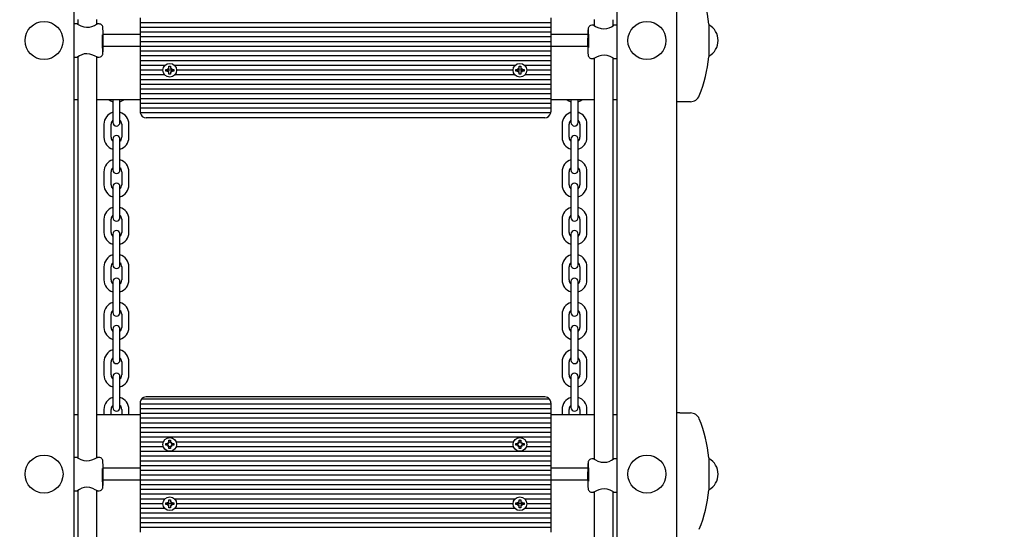
# Model space of a CAD drawing. Units: millimetres. Extents: x 1.8 to 12.2, y 2.5 to 11.2.
# Drawn here: x 7.8 to 8.7, y 6.4 to 6.8 of the extents above; entities that cross this region are included whole.
import ezdxf

# ---------------------------------------------------------------- set-up
doc = ezdxf.new("R2010")
doc.units = ezdxf.units.MM
doc.header["$LTSCALE"] = 70
doc.header["$PDSIZE"] = -1
doc.linetypes.add('SLD-Сплошная', pattern=[0])
doc.styles.get("Standard").update_dxf_attribs({"font": 'isocpeui.ttf'})
doc.dimstyles.new('ISO-25', dxfattribs={"dimtxt": 2.5, "dimasz": 2.5, "dimexe": 1.25, "dimexo": 0.625, "dimtad": 1, "dimtxsty": 'Standard', "dimcen": 2.5, "dimadec": 0, "dimazin": 0, "dimtfac": 1, "dimtmove": 0, "dimatfit": 3, "dimfxl": 1, "dimarcsym": 0})

# ---------------------------------------------------------------- blocks, each defined once
blk = doc.blocks.new('_D_6')
at = {"color": 0, "lineweight": -2, "transparency": 16777216}
for p, q in [((3.1947, 7.992), (3.1947, 2.45698)), ((11.42893, 4.7795), (11.42893, 2.45698)), ((3.4047, 2.52698), (11.21893, 2.52698))]:
    blk.add_line(p, q, dxfattribs=at)
at = {"color": 0, "transparency": 16777216}
for points in [[(3.4047, 2.56198), (3.4047, 2.49198), (3.1947, 2.52698)], [(11.21893, 2.56198), (11.21893, 2.49198), (11.42893, 2.52698)]]:
    blk.add_solid(points, dxfattribs=at)
at = {"layer": 'Defpoints', "color": 0, "transparency": 16777216}
for p in [(3.1947, 7.992), (11.42893, 4.7795), (11.42893, 2.52698)]:
    blk.add_point(p, dxfattribs=at)
at = {"color": 0, "transparency": 16777216, "insert": (7.31181, 2.80898), "char_height": 0.21, "attachment_point": 2}
blk.add_mtext('8,23м', dxfattribs=at)
blk = doc.blocks.new('_D_7')
at = {"color": 0, "lineweight": -2, "transparency": 16777216}
for p, q in [((8.59937, 10.24964), (12.16893, 10.24964)), ((12.09893, 3.27799), (12.09893, 10.03964)), ((8.60273, 3.06799), (12.16893, 3.06799))]:
    blk.add_line(p, q, dxfattribs=at)
at = {"color": 0, "transparency": 16777216}
for points in [[(12.06393, 10.03964), (12.13393, 10.03964), (12.09893, 10.24964)], [(12.06393, 3.27799), (12.13393, 3.27799), (12.09893, 3.06799)]]:
    blk.add_solid(points, dxfattribs=at)
at = {"layer": 'Defpoints', "color": 0, "transparency": 16777216}
for p in [(8.59937, 10.24964), (12.09893, 10.24964), (8.60273, 3.06799)]:
    blk.add_point(p, dxfattribs=at)
at = {"color": 0, "transparency": 16777216, "insert": (11.81693, 6.65881), "char_height": 0.21, "attachment_point": 2, "rotation": 90}
blk.add_mtext('7,18м', dxfattribs=at)
blk = doc.blocks.new('*D20')
at = {"color": 0, "lineweight": -2, "transparency": 16777216}
for p, q in [((5.1947, 8.509), (5.1947, 10.96979)), ((9.92893, 5.3295), (9.92893, 10.96979)), ((9.71893, 10.89979), (5.4047, 10.89979))]:
    blk.add_line(p, q, dxfattribs=at)
at = {"color": 0, "transparency": 16777216}
for points in [[(5.4047, 10.93479), (5.4047, 10.86479), (5.1947, 10.89979)], [(9.71893, 10.93479), (9.71893, 10.86479), (9.92893, 10.89979)]]:
    blk.add_solid(points, dxfattribs=at)
at = {"layer": 'Defpoints', "color": 0, "transparency": 16777216}
for p in [(5.1947, 10.89979), (5.1947, 8.509), (9.92893, 5.3295)]:
    blk.add_point(p, dxfattribs=at)
at = {"color": 0, "transparency": 16777216, "insert": (7.56181, 11.05579), "char_height": 0.21, "attachment_point": 5}
blk.add_mtext('4,73м', dxfattribs=at)

msp = doc.modelspace()

# ---------------------------------------------------------------- linework, layer by layer
at = {"color": 7, "linetype": 'SLD-Сплошная', "lineweight": 25}
for p, q in [((7.87373, 7.31837), (7.87373, 5.46)), ((8.33173, 5.46), (8.33173, 7.31837)), ((8.38173, 7.31837), (8.38173, 5.46)), ((7.92973, 6.82), (7.92973, 6.816)), ((8.27573, 6.82), (8.27573, 6.816)), ((7.87672, 6.815), (7.87373, 6.815)), ((7.87721, 6.81859), (7.87721, 6.81464)), ((7.89321, 6.81476), (7.89321, 6.81859)), ((7.8952, 6.815), (7.89367, 6.815)), ((8.27573, 6.816), (7.92973, 6.816)), ((7.92973, 6.816), (7.92973, 6.812)), ((8.27573, 6.812), (7.92973, 6.812)), ((7.92973, 6.812), (7.92973, 6.808)), ((8.27573, 6.816), (8.27573, 6.812)), ((8.27573, 6.812), (8.27573, 6.808)), ((8.3118, 6.8138), (8.31026, 6.8138)), ((8.31225, 6.81868), (8.31225, 6.81356)), ((8.32825, 6.81343), (8.32825, 6.81851)), ((8.33173, 6.8138), (8.32872, 6.8138)), ((8.40899, 6.81465), (8.40899, 6.801)), ((7.92973, 6.806), (7.89863, 6.806)), ((8.27573, 6.808), (7.92973, 6.808)), ((7.92973, 6.808), (7.92973, 6.804)), ((8.27573, 6.804), (7.92973, 6.804)), ((7.92973, 6.804), (7.92973, 6.8)), ((8.27573, 6.808), (8.27573, 6.804)), ((8.30687, 6.806), (8.27573, 6.806)), ((8.27573, 6.804), (8.27573, 6.8)), ((7.92973, 6.796), (7.89863, 6.796)), ((8.27573, 6.8), (7.92973, 6.8)), ((7.92973, 6.8), (7.92973, 6.796)), ((8.27573, 6.796), (7.92973, 6.796)), ((7.92973, 6.796), (7.92973, 6.792)), ((8.27573, 6.8), (8.27573, 6.796)), ((8.27573, 6.796), (8.27573, 6.792)), ((8.30682, 6.796), (8.27573, 6.796)), ((8.40899, 6.801), (8.40899, 6.78735)), ((7.87373, 6.787), (7.87674, 6.787)), ((7.87721, 6.78737), (7.87721, 6.44964)), ((7.89321, 6.44976), (7.89321, 6.78723)), ((7.89366, 6.787), (7.8952, 6.787)), ((8.27573, 6.792), (7.92973, 6.792)), ((7.92973, 6.792), (7.92973, 6.788)), ((8.27573, 6.788), (7.92973, 6.788)), ((7.92973, 6.788), (7.92973, 6.784)), ((8.27573, 6.792), (8.27573, 6.788)), ((8.27573, 6.788), (8.27573, 6.784)), ((8.27573, 6.784), (7.92973, 6.784)), ((7.92973, 6.784), (7.92973, 6.78)), ((7.9506, 6.78), (7.92973, 6.78)), ((7.92973, 6.78), (7.92973, 6.776)), ((7.95403, 6.77945), (7.95543, 6.77945)), ((7.95403, 6.77773), (7.95403, 6.77945)), ((7.95543, 6.77945), (7.95543, 6.77773)), ((8.2456, 6.78), (7.95886, 6.78)), ((8.24903, 6.77945), (8.25043, 6.77945)), ((8.24903, 6.77773), (8.24903, 6.77945)), ((8.25043, 6.77945), (8.25043, 6.77773)), ((8.27573, 6.78), (8.25386, 6.78)), ((8.27573, 6.784), (8.27573, 6.78)), ((8.27573, 6.78), (8.27573, 6.776)), ((8.31026, 6.7858), (8.3118, 6.7858)), ((8.31225, 6.78603), (8.31225, 6.44856)), ((8.32825, 6.44843), (8.32825, 6.78616)), ((8.32874, 6.7858), (8.33173, 6.7858)), ((7.94898, 6.776), (7.92973, 6.776)), ((7.92973, 6.776), (7.92973, 6.772)), ((7.9506, 6.772), (7.92973, 6.772)), ((7.92973, 6.772), (7.92973, 6.768)), ((7.95128, 6.7767), (7.95301, 6.7767)), ((7.95128, 6.7753), (7.95128, 6.7767)), ((7.95301, 6.7753), (7.95128, 6.7753)), ((7.95703, 6.776), (7.95244, 6.776)), ((7.95301, 6.77773), (7.9539, 6.77721)), ((7.95352, 6.77684), (7.95301, 6.77773)), ((7.95301, 6.77772), (7.95301, 6.77773)), ((7.95301, 6.77428), (7.95352, 6.77516)), ((7.9539, 6.77479), (7.95301, 6.77428)), ((7.95301, 6.77428), (7.95301, 6.77428)), ((7.95403, 6.77255), (7.95403, 6.77428)), ((7.95543, 6.77255), (7.95403, 6.77255)), ((7.95543, 6.77428), (7.95543, 6.77255)), ((7.95557, 6.77721), (7.95646, 6.77773)), ((7.95646, 6.77428), (7.95557, 6.77479)), ((7.95646, 6.77773), (7.95595, 6.77684)), ((7.95595, 6.77516), (7.95646, 6.77428)), ((7.95645, 6.77772), (7.95646, 6.77773)), ((7.95645, 6.77428), (7.95646, 6.77428)), ((7.95646, 6.7767), (7.95818, 6.7767)), ((7.95818, 6.7753), (7.95646, 6.7753)), ((7.95818, 6.7767), (7.95818, 6.7753)), ((8.2456, 6.772), (7.95886, 6.772)), ((8.24398, 6.776), (7.96048, 6.776)), ((8.24628, 6.7767), (8.24801, 6.7767)), ((8.24628, 6.7753), (8.24628, 6.7767)), ((8.24801, 6.7753), (8.24628, 6.7753)), ((8.25203, 6.776), (8.24744, 6.776)), ((8.24801, 6.77773), (8.2489, 6.77721)), ((8.24852, 6.77684), (8.24801, 6.77773)), ((8.24801, 6.77772), (8.24801, 6.77773)), ((8.24801, 6.77428), (8.24852, 6.77516)), ((8.2489, 6.77479), (8.24801, 6.77428)), ((8.24801, 6.77428), (8.24801, 6.77428)), ((8.24903, 6.77255), (8.24903, 6.77428)), ((8.25043, 6.77255), (8.24903, 6.77255)), ((8.25043, 6.77428), (8.25043, 6.77255)), ((8.25057, 6.77721), (8.25146, 6.77773)), ((8.25146, 6.77428), (8.25057, 6.77479)), ((8.25146, 6.77773), (8.25095, 6.77684)), ((8.25095, 6.77516), (8.25146, 6.77428)), ((8.25145, 6.77772), (8.25146, 6.77773)), ((8.25145, 6.77428), (8.25146, 6.77428)), ((8.25146, 6.7767), (8.25318, 6.7767)), ((8.25318, 6.7753), (8.25146, 6.7753)), ((8.25318, 6.7767), (8.25318, 6.7753)), ((8.27573, 6.772), (8.25386, 6.772)), ((8.27573, 6.776), (8.25548, 6.776)), ((8.27573, 6.776), (8.27573, 6.772)), ((8.27573, 6.772), (8.27573, 6.768)), ((8.27573, 6.768), (7.92973, 6.768)), ((7.92973, 6.768), (7.92973, 6.764)), ((8.27573, 6.764), (7.92973, 6.764)), ((7.92973, 6.764), (7.92973, 6.76)), ((8.27573, 6.768), (8.27573, 6.764)), ((8.27573, 6.764), (8.27573, 6.76)), ((8.27573, 6.76), (7.92973, 6.76)), ((7.92973, 6.76), (7.92973, 6.756)), ((8.27573, 6.756), (7.92973, 6.756)), ((7.92973, 6.756), (7.92973, 6.752)), ((8.27573, 6.76), (8.27573, 6.756)), ((8.27573, 6.756), (8.27573, 6.752)), ((7.87721, 6.751), (7.87373, 6.751)), ((7.92973, 6.751), (7.89321, 6.751)), ((7.90673, 6.751), (7.90673, 6.7505)), ((7.90673, 6.7505), (7.90673, 6.7395)), ((7.91273, 6.7505), (7.91273, 6.751)), ((7.91273, 6.7395), (7.91273, 6.7505)), ((8.27573, 6.752), (7.92973, 6.752)), ((7.92973, 6.752), (7.92973, 6.748)), ((8.27573, 6.748), (7.92973, 6.748)), ((7.92973, 6.748), (7.92973, 6.744)), ((8.27573, 6.752), (8.27573, 6.748)), ((8.31225, 6.751), (8.27573, 6.751)), ((8.27573, 6.748), (8.27573, 6.744)), ((8.29273, 6.751), (8.29273, 6.7505)), ((8.29273, 6.7505), (8.29273, 6.7395)), ((8.29873, 6.7505), (8.29873, 6.751)), ((8.29873, 6.7395), (8.29873, 6.7505)), ((8.33173, 6.751), (8.32825, 6.751)), ((8.38444, 6.7495), (8.38173, 6.7495)), ((8.39343, 6.7495), (8.38444, 6.7495)), ((7.90673, 6.7395), (7.90673, 6.732)), ((7.91273, 6.732), (7.91273, 6.7395)), ((8.27573, 6.744), (7.92973, 6.744)), ((7.92973, 6.744), (7.92973, 6.741)), ((8.27563, 6.74), (7.92983, 6.74)), ((8.27573, 6.744), (8.27573, 6.741)), ((8.29273, 6.7395), (8.29273, 6.732)), ((8.29873, 6.732), (8.29873, 6.7395)), ((7.89923, 6.7305), (7.89923, 6.7195)), ((7.90523, 6.7195), (7.90523, 6.7305)), ((7.91423, 6.7305), (7.91423, 6.7195)), ((7.92023, 6.7195), (7.92023, 6.7305)), ((8.27073, 6.736), (7.93473, 6.736)), ((8.28523, 6.7305), (8.28523, 6.7195)), ((8.29123, 6.7195), (8.29123, 6.7305)), ((8.30023, 6.7305), (8.30023, 6.7195)), ((8.30623, 6.7195), (8.30623, 6.7305)), ((7.90673, 6.718), (7.90673, 6.7105)), ((7.91273, 6.7105), (7.91273, 6.718)), ((8.29273, 6.718), (8.29273, 6.7105)), ((8.29873, 6.7105), (8.29873, 6.718)), ((7.90673, 6.7105), (7.90673, 6.6995)), ((7.91273, 6.6995), (7.91273, 6.7105)), ((8.29273, 6.7105), (8.29273, 6.6995)), ((8.29873, 6.6995), (8.29873, 6.7105)), ((7.90673, 6.6995), (7.90673, 6.692)), ((7.91273, 6.692), (7.91273, 6.6995)), ((8.29273, 6.6995), (8.29273, 6.692)), ((8.29873, 6.692), (8.29873, 6.6995)), ((7.89923, 6.6905), (7.89923, 6.6795)), ((7.90523, 6.6795), (7.90523, 6.6905)), ((7.91423, 6.6905), (7.91423, 6.6795)), ((7.92023, 6.6795), (7.92023, 6.6905)), ((8.28523, 6.6905), (8.28523, 6.6795)), ((8.29123, 6.6795), (8.29123, 6.6905)), ((8.30023, 6.6905), (8.30023, 6.6795)), ((8.30623, 6.6795), (8.30623, 6.6905)), ((7.90673, 6.678), (7.90673, 6.6705)), ((7.90673, 6.6705), (7.90673, 6.6595)), ((7.91273, 6.6705), (7.91273, 6.678)), ((7.91273, 6.6595), (7.91273, 6.6705)), ((8.29273, 6.678), (8.29273, 6.6705)), ((8.29273, 6.6705), (8.29273, 6.6595)), ((8.29873, 6.6705), (8.29873, 6.678)), ((8.29873, 6.6595), (8.29873, 6.6705)), ((7.90673, 6.6595), (7.90673, 6.652)), ((7.91273, 6.652), (7.91273, 6.6595)), ((8.29273, 6.6595), (8.29273, 6.652)), ((8.29873, 6.652), (8.29873, 6.6595)), ((7.89923, 6.6505), (7.89923, 6.6395)), ((7.90523, 6.6395), (7.90523, 6.6505)), ((7.91423, 6.6505), (7.91423, 6.6395)), ((7.92023, 6.6395), (7.92023, 6.6505)), ((8.28523, 6.6505), (8.28523, 6.6395)), ((8.29123, 6.6395), (8.29123, 6.6505)), ((8.30023, 6.6505), (8.30023, 6.6395)), ((8.30623, 6.6395), (8.30623, 6.6505)), ((7.90673, 6.638), (7.90673, 6.6305)), ((7.91273, 6.6305), (7.91273, 6.638)), ((8.29273, 6.638), (8.29273, 6.6305)), ((8.29873, 6.6305), (8.29873, 6.638)), ((7.90673, 6.6305), (7.90673, 6.6195)), ((7.91273, 6.6195), (7.91273, 6.6305)), ((8.29273, 6.6305), (8.29273, 6.6195)), ((8.29873, 6.6195), (8.29873, 6.6305)), ((7.90673, 6.6195), (7.90673, 6.612)), ((7.91273, 6.612), (7.91273, 6.6195)), ((8.29273, 6.6195), (8.29273, 6.612)), ((8.29873, 6.612), (8.29873, 6.6195)), ((7.89923, 6.6105), (7.89923, 6.5995)), ((7.90523, 6.5995), (7.90523, 6.6105)), ((7.91423, 6.6105), (7.91423, 6.5995)), ((7.92023, 6.5995), (7.92023, 6.6105)), ((8.28523, 6.6105), (8.28523, 6.5995)), ((8.29123, 6.5995), (8.29123, 6.6105)), ((8.30023, 6.6105), (8.30023, 6.5995)), ((8.30623, 6.5995), (8.30623, 6.6105)), ((7.90673, 6.598), (7.90673, 6.5905)), ((7.91273, 6.5905), (7.91273, 6.598)), ((8.29273, 6.598), (8.29273, 6.5905)), ((8.29873, 6.5905), (8.29873, 6.598)), ((7.90673, 6.5905), (7.90673, 6.5795)), ((7.91273, 6.5795), (7.91273, 6.5905)), ((8.29273, 6.5905), (8.29273, 6.5795)), ((8.29873, 6.5795), (8.29873, 6.5905)), ((7.90673, 6.5795), (7.90673, 6.572)), ((7.91273, 6.572), (7.91273, 6.5795)), ((8.29273, 6.5795), (8.29273, 6.572)), ((8.29873, 6.572), (8.29873, 6.5795)), ((7.89923, 6.5705), (7.89923, 6.5595)), ((7.90523, 6.5595), (7.90523, 6.5705)), ((7.91423, 6.5705), (7.91423, 6.5595)), ((7.92023, 6.5595), (7.92023, 6.5705)), ((8.28523, 6.5705), (8.28523, 6.5595)), ((8.29123, 6.5595), (8.29123, 6.5705)), ((8.30023, 6.5705), (8.30023, 6.5595)), ((8.30623, 6.5595), (8.30623, 6.5705)), ((7.90673, 6.558), (7.90673, 6.5505)), ((7.91273, 6.5505), (7.91273, 6.558)), ((8.29273, 6.558), (8.29273, 6.5505)), ((8.29873, 6.5505), (8.29873, 6.558)), ((7.90673, 6.5505), (7.90673, 6.5395)), ((7.91273, 6.5395), (7.91273, 6.5505)), ((8.29273, 6.5505), (8.29273, 6.5395)), ((8.29873, 6.5395), (8.29873, 6.5505)), ((7.90673, 6.5395), (7.90673, 6.532)), ((7.91273, 6.532), (7.91273, 6.5395)), ((8.29273, 6.5395), (8.29273, 6.532)), ((8.29873, 6.532), (8.29873, 6.5395)), ((7.89923, 6.5305), (7.89923, 6.5195)), ((7.90523, 6.5195), (7.90523, 6.5305)), ((7.91423, 6.5305), (7.91423, 6.5195)), ((7.92023, 6.5195), (7.92023, 6.5305)), ((8.28523, 6.5305), (8.28523, 6.5195)), ((8.29123, 6.5195), (8.29123, 6.5305)), ((8.30023, 6.5305), (8.30023, 6.5195)), ((8.30623, 6.5195), (8.30623, 6.5305)), ((7.90673, 6.518), (7.90673, 6.5105)), ((7.91273, 6.5105), (7.91273, 6.518)), ((8.29273, 6.518), (8.29273, 6.5105)), ((8.29873, 6.5105), (8.29873, 6.518)), ((7.90673, 6.5105), (7.90673, 6.4995)), ((7.91273, 6.4995), (7.91273, 6.5105)), ((8.29273, 6.5105), (8.29273, 6.4995)), ((8.29873, 6.4995), (8.29873, 6.5105)), ((7.90673, 6.4995), (7.90673, 6.492)), ((7.91273, 6.492), (7.91273, 6.4995)), ((7.92973, 6.496), (7.92973, 6.495)), ((8.27473, 6.499), (7.93073, 6.499)), ((8.27073, 6.501), (7.93473, 6.501)), ((8.27573, 6.496), (8.27573, 6.495)), ((8.29273, 6.4995), (8.29273, 6.492)), ((8.29873, 6.492), (8.29873, 6.4995)), ((7.89923, 6.4905), (7.89923, 6.486)), ((7.90523, 6.486), (7.90523, 6.4905)), ((7.91423, 6.4905), (7.91423, 6.486)), ((7.92023, 6.486), (7.92023, 6.4905)), ((8.27573, 6.495), (7.92973, 6.495)), ((7.92973, 6.495), (7.92973, 6.491)), ((8.27573, 6.491), (7.92973, 6.491)), ((7.92973, 6.491), (7.92973, 6.487)), ((8.27573, 6.495), (8.27573, 6.491)), ((8.27573, 6.491), (8.27573, 6.487)), ((8.28523, 6.4905), (8.28523, 6.486)), ((8.29123, 6.486), (8.29123, 6.4905)), ((8.30023, 6.4905), (8.30023, 6.486)), ((8.30623, 6.486), (8.30623, 6.4905)), ((7.87721, 6.486), (7.87373, 6.486)), ((7.92973, 6.486), (7.89321, 6.486)), ((8.27573, 6.487), (7.92973, 6.487)), ((7.92973, 6.487), (7.92973, 6.483)), ((8.27573, 6.483), (7.92973, 6.483)), ((7.92973, 6.483), (7.92973, 6.479)), ((8.27573, 6.487), (8.27573, 6.483)), ((8.31225, 6.486), (8.27573, 6.486)), ((8.27573, 6.483), (8.27573, 6.479)), ((8.33173, 6.486), (8.32825, 6.486)), ((8.38444, 6.4875), (8.38173, 6.4875)), ((8.38444, 6.4875), (8.39343, 6.4875)), ((8.27573, 6.479), (7.92973, 6.479)), ((7.92973, 6.479), (7.92973, 6.475)), ((8.27573, 6.475), (7.92973, 6.475)), ((7.92973, 6.475), (7.92973, 6.471)), ((8.27573, 6.479), (8.27573, 6.475)), ((8.27573, 6.475), (8.27573, 6.471)), ((8.27573, 6.471), (7.92973, 6.471)), ((7.92973, 6.471), (7.92973, 6.467)), ((8.27573, 6.467), (7.92973, 6.467)), ((7.92973, 6.467), (7.92973, 6.463)), ((7.94934, 6.463), (7.92973, 6.463)), ((7.92973, 6.463), (7.92973, 6.459)), ((7.95403, 6.46445), (7.95543, 6.46445)), ((7.95403, 6.46273), (7.95403, 6.46445)), ((7.95543, 6.463), (7.95403, 6.463)), ((7.95543, 6.46445), (7.95543, 6.46273)), ((8.24434, 6.463), (7.96012, 6.463)), ((8.24903, 6.46445), (8.25043, 6.46445)), ((8.24903, 6.46273), (8.24903, 6.46445)), ((8.25043, 6.463), (8.24903, 6.463)), ((8.25043, 6.46445), (8.25043, 6.46273)), ((8.27573, 6.463), (8.25512, 6.463)), ((8.27573, 6.471), (8.27573, 6.467)), ((8.27573, 6.467), (8.27573, 6.463)), ((8.27573, 6.463), (8.27573, 6.459)), ((7.94934, 6.459), (7.92973, 6.459)), ((7.92973, 6.459), (7.92973, 6.455)), ((8.27573, 6.455), (7.92973, 6.455)), ((7.92973, 6.455), (7.92973, 6.451)), ((7.95128, 6.4617), (7.95301, 6.4617)), ((7.95128, 6.4603), (7.95128, 6.4617)), ((7.95301, 6.4603), (7.95128, 6.4603)), ((7.95301, 6.46273), (7.9539, 6.46221)), ((7.95352, 6.46184), (7.95301, 6.46273)), ((7.95318, 6.46255), (7.95301, 6.46273)), ((7.95301, 6.45928), (7.95352, 6.46016)), ((7.9539, 6.45979), (7.95301, 6.45928)), ((7.95318, 6.45945), (7.95301, 6.45928)), ((7.95403, 6.45755), (7.95403, 6.45928)), ((7.95543, 6.459), (7.95403, 6.459)), ((7.95543, 6.45755), (7.95403, 6.45755)), ((7.95543, 6.45928), (7.95543, 6.45755)), ((7.95557, 6.46221), (7.95646, 6.46273)), ((7.95646, 6.45928), (7.95557, 6.45979)), ((7.95646, 6.46273), (7.95595, 6.46184)), ((7.95595, 6.46016), (7.95646, 6.45928)), ((7.95628, 6.46255), (7.95646, 6.46273)), ((7.95628, 6.45945), (7.95646, 6.45928)), ((7.95646, 6.4617), (7.95818, 6.4617)), ((7.95818, 6.4603), (7.95646, 6.4603)), ((7.95818, 6.4617), (7.95818, 6.4603)), ((8.24434, 6.459), (7.96012, 6.459)), ((8.24628, 6.4617), (8.24801, 6.4617)), ((8.24628, 6.4603), (8.24628, 6.4617)), ((8.24801, 6.4603), (8.24628, 6.4603)), ((8.24801, 6.46273), (8.2489, 6.46221)), ((8.24852, 6.46184), (8.24801, 6.46273)), ((8.24818, 6.46255), (8.24801, 6.46273)), ((8.24801, 6.45928), (8.24852, 6.46016)), ((8.2489, 6.45979), (8.24801, 6.45928)), ((8.24818, 6.45945), (8.24801, 6.45928)), ((8.24903, 6.45755), (8.24903, 6.45928)), ((8.25043, 6.459), (8.24903, 6.459)), ((8.25043, 6.45755), (8.24903, 6.45755)), ((8.25043, 6.45928), (8.25043, 6.45755)), ((8.25057, 6.46221), (8.25146, 6.46273)), ((8.25146, 6.45928), (8.25057, 6.45979)), ((8.25146, 6.46273), (8.25095, 6.46184)), ((8.25095, 6.46016), (8.25146, 6.45928)), ((8.25128, 6.46255), (8.25146, 6.46273)), ((8.25128, 6.45945), (8.25146, 6.45928)), ((8.25146, 6.4617), (8.25318, 6.4617)), ((8.25318, 6.4603), (8.25146, 6.4603)), ((8.25318, 6.4617), (8.25318, 6.4603)), ((8.27573, 6.459), (8.25512, 6.459)), ((8.27573, 6.459), (8.27573, 6.455)), ((8.27573, 6.455), (8.27573, 6.451)), ((7.87672, 6.45), (7.87373, 6.45)), ((7.8952, 6.45), (7.89367, 6.45)), ((8.27573, 6.451), (7.92973, 6.451)), ((7.92973, 6.451), (7.92973, 6.447)), ((8.27573, 6.447), (7.92973, 6.447)), ((7.92973, 6.447), (7.92973, 6.443)), ((8.27573, 6.451), (8.27573, 6.447)), ((8.27573, 6.447), (8.27573, 6.443)), ((8.3118, 6.4488), (8.31026, 6.4488)), ((8.33173, 6.4488), (8.32872, 6.4488)), ((8.40899, 6.44965), (8.40899, 6.436)), ((7.92973, 6.441), (7.89863, 6.441)), ((8.27573, 6.443), (7.92973, 6.443)), ((7.92973, 6.443), (7.92973, 6.439)), ((8.27573, 6.439), (7.92973, 6.439)), ((7.92973, 6.439), (7.92973, 6.435)), ((8.27573, 6.443), (8.27573, 6.439)), ((8.30687, 6.441), (8.27573, 6.441)), ((8.27573, 6.439), (8.27573, 6.435)), ((7.92973, 6.431), (7.89863, 6.431)), ((8.27573, 6.435), (7.92973, 6.435)), ((7.92973, 6.435), (7.92973, 6.431)), ((8.27573, 6.431), (7.92973, 6.431)), ((7.92973, 6.431), (7.92973, 6.427)), ((8.27573, 6.435), (8.27573, 6.431)), ((8.27573, 6.431), (8.27573, 6.427)), ((8.30682, 6.431), (8.27573, 6.431)), ((8.40899, 6.436), (8.40899, 6.42235)), ((7.87373, 6.422), (7.87674, 6.422)), ((7.87721, 6.42237), (7.87721, 6.08464)), ((7.89321, 6.08476), (7.89321, 6.42223)), ((7.89366, 6.422), (7.8952, 6.422)), ((8.27573, 6.427), (7.92973, 6.427)), ((7.92973, 6.427), (7.92973, 6.423)), ((8.27573, 6.423), (7.92973, 6.423)), ((7.92973, 6.423), (7.92973, 6.419)), ((8.27573, 6.427), (8.27573, 6.423)), ((8.27573, 6.423), (8.27573, 6.419)), ((8.27573, 6.419), (7.92973, 6.419)), ((7.92973, 6.419), (7.92973, 6.415)), ((7.9506, 6.415), (7.92973, 6.415)), ((7.92973, 6.415), (7.92973, 6.411)), ((7.95403, 6.41445), (7.95543, 6.41445)), ((7.95403, 6.41273), (7.95403, 6.41445)), ((7.95543, 6.41445), (7.95543, 6.41273)), ((8.2456, 6.415), (7.95886, 6.415)), ((8.24903, 6.41445), (8.25043, 6.41445)), ((8.24903, 6.41273), (8.24903, 6.41445)), ((8.25043, 6.41445), (8.25043, 6.41273)), ((8.27573, 6.415), (8.25386, 6.415)), ((8.27573, 6.419), (8.27573, 6.415)), ((8.27573, 6.415), (8.27573, 6.411)), ((8.31026, 6.4208), (8.3118, 6.4208)), ((8.31225, 6.42103), (8.31225, 6.08356)), ((8.32825, 6.08343), (8.32825, 6.42116)), ((8.32874, 6.4208), (8.33173, 6.4208)), ((7.94898, 6.411), (7.92973, 6.411)), ((7.92973, 6.411), (7.92973, 6.407)), ((7.9506, 6.407), (7.92973, 6.407)), ((7.92973, 6.407), (7.92973, 6.403)), ((7.95128, 6.4117), (7.95301, 6.4117)), ((7.95128, 6.4103), (7.95128, 6.4117)), ((7.95301, 6.4103), (7.95128, 6.4103)), ((7.95703, 6.411), (7.95244, 6.411)), ((7.95301, 6.41273), (7.9539, 6.41221)), ((7.95352, 6.41184), (7.95301, 6.41273)), ((7.95301, 6.41272), (7.95301, 6.41273)), ((7.95301, 6.40928), (7.95352, 6.41016)), ((7.9539, 6.40979), (7.95301, 6.40928)), ((7.95301, 6.40928), (7.95301, 6.40928)), ((7.95403, 6.40755), (7.95403, 6.40928)), ((7.95543, 6.40755), (7.95403, 6.40755)), ((7.95543, 6.40928), (7.95543, 6.40755)), ((7.95557, 6.41221), (7.95646, 6.41273)), ((7.95646, 6.40928), (7.95557, 6.40979)), ((7.95646, 6.41273), (7.95595, 6.41184)), ((7.95595, 6.41016), (7.95646, 6.40928)), ((7.95645, 6.41272), (7.95646, 6.41273)), ((7.95645, 6.40928), (7.95646, 6.40928)), ((7.95646, 6.4117), (7.95818, 6.4117)), ((7.95818, 6.4103), (7.95646, 6.4103)), ((7.95818, 6.4117), (7.95818, 6.4103)), ((8.2456, 6.407), (7.95886, 6.407)), ((8.24398, 6.411), (7.96048, 6.411)), ((8.24628, 6.4117), (8.24801, 6.4117)), ((8.24628, 6.4103), (8.24628, 6.4117)), ((8.24801, 6.4103), (8.24628, 6.4103)), ((8.25203, 6.411), (8.24744, 6.411)), ((8.24801, 6.41273), (8.2489, 6.41221)), ((8.24852, 6.41184), (8.24801, 6.41273)), ((8.24801, 6.41272), (8.24801, 6.41273)), ((8.24801, 6.40928), (8.24852, 6.41016)), ((8.2489, 6.40979), (8.24801, 6.40928)), ((8.24801, 6.40928), (8.24801, 6.40928)), ((8.24903, 6.40755), (8.24903, 6.40928)), ((8.25043, 6.40755), (8.24903, 6.40755)), ((8.25043, 6.40928), (8.25043, 6.40755)), ((8.25057, 6.41221), (8.25146, 6.41273)), ((8.25146, 6.40928), (8.25057, 6.40979)), ((8.25146, 6.41273), (8.25095, 6.41184)), ((8.25095, 6.41016), (8.25146, 6.40928)), ((8.25145, 6.41272), (8.25146, 6.41273)), ((8.25145, 6.40928), (8.25146, 6.40928)), ((8.25146, 6.4117), (8.25318, 6.4117)), ((8.25318, 6.4103), (8.25146, 6.4103)), ((8.25318, 6.4117), (8.25318, 6.4103)), ((8.27573, 6.407), (8.25386, 6.407)), ((8.27573, 6.411), (8.25548, 6.411)), ((8.27573, 6.411), (8.27573, 6.407)), ((8.27573, 6.407), (8.27573, 6.403)), ((8.27573, 6.403), (7.92973, 6.403)), ((7.92973, 6.403), (7.92973, 6.399)), ((8.27573, 6.399), (7.92973, 6.399)), ((7.92973, 6.399), (7.92973, 6.395)), ((8.27573, 6.403), (8.27573, 6.399)), ((8.27573, 6.399), (8.27573, 6.395)), ((8.27573, 6.395), (7.92973, 6.395)), ((7.92973, 6.395), (7.92973, 6.391)), ((8.27573, 6.391), (7.92973, 6.391)), ((7.92973, 6.391), (7.92973, 6.387)), ((8.27573, 6.395), (8.27573, 6.391)), ((8.27573, 6.391), (8.27573, 6.387))]:
    msp.add_line(p, q, dxfattribs=at)
at = {"color": 7, "linetype": 'SLD-Сплошная', "lineweight": 25, "flags": 128}
for points in [[(7.87676, 6.81497), (7.877, 6.81477), (7.87801, 6.81415), (7.87974, 6.81327), (7.88236, 6.8124), (7.88466, 6.81213), (7.88701, 6.81233), (7.88913, 6.81291), (7.89124, 6.81377), (7.89296, 6.81464), (7.89369, 6.815), (7.89367, 6.81498)], [(8.31027, 6.81379), (8.31023, 6.81379), (8.30928, 6.81363), (8.30856, 6.81327), (8.30803, 6.81281), (8.30767, 6.81233), (8.30745, 6.8119), (8.30731, 6.81152), (8.30722, 6.81116), (8.30715, 6.8107), (8.30705, 6.80975), (8.30704, 6.80961)], [(8.3118, 6.81377), (8.31178, 6.81379), (8.31233, 6.81353), (8.31352, 6.81291), (8.31546, 6.81203), (8.31823, 6.81117), (8.32055, 6.81092), (8.32286, 6.81115), (8.32491, 6.81174), (8.32686, 6.81261), (8.32832, 6.81346), (8.32875, 6.81379), (8.32872, 6.81378)], [(7.89366, 6.78703), (7.89369, 6.787), (7.89314, 6.78727), (7.89194, 6.78788), (7.89, 6.78877), (7.88724, 6.78962), (7.88491, 6.78988), (7.88261, 6.78965), (7.88056, 6.78906), (7.8786, 6.78818), (7.87715, 6.78733), (7.87672, 6.787), (7.87674, 6.78701)], [(7.89519, 6.78701), (7.89524, 6.787), (7.89619, 6.78717), (7.89691, 6.78753), (7.89744, 6.78798), (7.8978, 6.78846), (7.89802, 6.7889), (7.89815, 6.78927), (7.89824, 6.78963), (7.89832, 6.7901), (7.89842, 6.79105), (7.89843, 6.79118)], [(8.3287, 6.78583), (8.32846, 6.78603), (8.32746, 6.78665), (8.32572, 6.78752), (8.32311, 6.78839), (8.32081, 6.78867), (8.31846, 6.78846), (8.31633, 6.78789), (8.31423, 6.78702), (8.31251, 6.78616), (8.31178, 6.7858), (8.3118, 6.78582)], [(7.90361, 6.75097), (7.90505, 6.7501), (7.90673, 6.74944)], [(7.91273, 6.74944), (7.91441, 6.7501), (7.9159, 6.751)], [(8.28961, 6.75097), (8.29105, 6.7501), (8.29273, 6.74944)], [(8.29873, 6.74944), (8.30041, 6.7501), (8.3019, 6.751)], [(7.87676, 6.44997), (7.877, 6.44977), (7.87801, 6.44915), (7.87974, 6.44827), (7.88236, 6.4474), (7.88466, 6.44713), (7.88701, 6.44733), (7.88913, 6.44791), (7.89124, 6.44877), (7.89296, 6.44964), (7.89369, 6.45), (7.89367, 6.44998)], [(8.31027, 6.44879), (8.31023, 6.44879), (8.30928, 6.44863), (8.30856, 6.44827), (8.30803, 6.44781), (8.30767, 6.44733), (8.30745, 6.4469), (8.30731, 6.44652), (8.30722, 6.44616), (8.30715, 6.4457), (8.30705, 6.44475), (8.30704, 6.44461)], [(8.3118, 6.44877), (8.31178, 6.44879), (8.31233, 6.44853), (8.31352, 6.44791), (8.31546, 6.44703), (8.31823, 6.44617), (8.32055, 6.44592), (8.32286, 6.44615), (8.32491, 6.44674), (8.32686, 6.44761), (8.32832, 6.44846), (8.32875, 6.44879), (8.32872, 6.44878)], [(7.89366, 6.42203), (7.89369, 6.422), (7.89314, 6.42227), (7.89194, 6.42288), (7.89, 6.42377), (7.88724, 6.42462), (7.88491, 6.42488), (7.88261, 6.42465), (7.88056, 6.42406), (7.8786, 6.42318), (7.87715, 6.42233), (7.87672, 6.422), (7.87674, 6.42201)], [(7.89519, 6.42201), (7.89524, 6.422), (7.89619, 6.42217), (7.89691, 6.42253), (7.89744, 6.42298), (7.8978, 6.42346), (7.89802, 6.4239), (7.89815, 6.42427), (7.89824, 6.42463), (7.89832, 6.4251), (7.89842, 6.42605), (7.89843, 6.42618)], [(8.3287, 6.42083), (8.32846, 6.42103), (8.32746, 6.42165), (8.32572, 6.42252), (8.32311, 6.42339), (8.32081, 6.42367), (8.31846, 6.42346), (8.31633, 6.42289), (8.31423, 6.42202), (8.31251, 6.42116), (8.31178, 6.4208), (8.3118, 6.42082)]]:
    msp.add_lwpolyline(points, dxfattribs=at)
at = {"color": 7, "linetype": 'SLD-Сплошная', "lineweight": 25}
for centre, radius in [((7.84873, 6.801), 0.016), ((8.35673, 6.801), 0.016), ((7.95473, 6.776), 0.00575), ((8.24973, 6.776), 0.00575), ((7.95473, 6.461), 0.00575), ((8.24973, 6.461), 0.00575), ((7.84873, 6.436), 0.016), ((8.35673, 6.436), 0.016), ((7.95473, 6.411), 0.00575), ((8.24973, 6.411), 0.00575)]:
    msp.add_circle(centre, radius, dxfattribs=at)
for centre, radius, start, end in [((8.28368, 6.801), 0.12606, 6.21643, 21.62108), ((7.89508, 6.81167), 0.0033, 355.89648, 87.80371), ((8.40176, 6.801), 0.01497, 298.87528, 61.12472), ((8.12735, 6.80112), 0.22962, 178.84988, 180.02936), ((7.73187, 6.80088), 0.16683, 356.74772, 3.50707), ((8.4736, 6.79991), 0.16683, 176.74772, 183.50707), ((8.20859, 6.80182), 0.09917, 358.83177, 4.97724), ((7.99688, 6.79898), 0.09917, 178.83177, 184.97724), ((8.07812, 6.79968), 0.22962, 358.84988, 0.02936), ((8.31039, 6.78913), 0.0033, 175.89648, 267.80371), ((8.28368, 6.801), 0.12606, 338.37892, 353.78357), ((7.95301, 6.77773), 0.00103, 270, 300), ((7.95301, 6.77428), 0.00102, 60, 90), ((7.95301, 6.77773), 0.00103, 300, 301.76675), ((7.95301, 6.77428), 0.00102, 58.23325, 60), ((7.95301, 6.77773), 0.00103, 330, 360), ((7.95301, 6.77428), 0.00102, 360, 30), ((7.95646, 6.77773), 0.00103, 180, 210), ((7.95646, 6.77428), 0.00102, 150, 180), ((7.95646, 6.77773), 0.00103, 238.23325, 240), ((7.95646, 6.77428), 0.00103, 120, 121.76675), ((7.95646, 6.77773), 0.00103, 240, 270), ((7.95646, 6.77428), 0.00103, 90, 120), ((8.24801, 6.77773), 0.00103, 270, 300), ((8.24801, 6.77428), 0.00102, 60, 90), ((8.24801, 6.77773), 0.00103, 300, 301.76675), ((8.24801, 6.77428), 0.00103, 58.23325, 60), ((8.24801, 6.77773), 0.00103, 330, 360), ((8.24801, 6.77428), 0.00103, 360, 30), ((8.25146, 6.77773), 0.00103, 180, 210), ((8.25146, 6.77428), 0.00102, 150, 180), ((8.25146, 6.77773), 0.00103, 238.23325, 240), ((8.25146, 6.77428), 0.00102, 120, 121.76675), ((8.25146, 6.77773), 0.00103, 240, 270), ((8.25146, 6.77428), 0.00103, 90, 120), ((8.39343, 6.7575), 0.008, 270, 338.37892), ((7.90973, 6.7305), 0.0105, 106.60155, 180), ((7.90973, 6.7305), 0.0105, 0, 73.39845), ((7.93473, 6.741), 0.005, 180, 191.53696), ((7.93473, 6.741), 0.005, 191.53696, 270), ((8.27073, 6.741), 0.005, 270, 348.46304), ((8.27073, 6.741), 0.005, 348.46304, 360), ((8.29573, 6.7305), 0.0105, 106.60155, 180), ((8.29573, 6.7305), 0.0105, 0, 73.39845), ((7.90973, 6.7305), 0.0045, 131.81031, 180), ((7.90973, 6.732), 0.003, 180, 0), ((7.90973, 6.7305), 0.0045, 0, 48.18969), ((8.29573, 6.7305), 0.0045, 131.81031, 180), ((8.29573, 6.732), 0.003, 180, 0), ((8.29573, 6.7305), 0.0045, 0, 48.18969), ((7.90973, 6.718), 0.003, 0, 180), ((8.29573, 6.718), 0.003, 0, 180), ((7.90973, 6.7195), 0.0105, 180, 253.39845), ((7.90973, 6.7195), 0.0045, 180, 228.18969), ((7.90973, 6.7195), 0.0045, 311.81031, 0), ((7.90973, 6.7195), 0.0105, 286.60155, 0), ((8.29573, 6.7195), 0.0105, 180, 253.39845), ((8.29573, 6.7195), 0.0045, 180, 228.18969), ((8.29573, 6.7195), 0.0045, 311.81031, 0), ((8.29573, 6.7195), 0.0105, 286.60155, 0), ((7.90973, 6.6905), 0.0105, 106.60155, 180), ((7.90973, 6.6905), 0.0105, 0, 73.39845), ((8.29573, 6.6905), 0.0105, 106.60155, 180), ((8.29573, 6.6905), 0.0105, 0, 73.39845), ((7.90973, 6.6905), 0.0045, 131.81031, 180), ((7.90973, 6.692), 0.003, 180, 0), ((7.90973, 6.6905), 0.0045, 0, 48.18969), ((8.29573, 6.6905), 0.0045, 131.81031, 180), ((8.29573, 6.692), 0.003, 180, 0), ((8.29573, 6.6905), 0.0045, 0, 48.18969), ((7.90973, 6.6795), 0.0105, 180, 253.39845), ((7.90973, 6.6795), 0.0045, 180, 228.18969), ((7.90973, 6.678), 0.003, 0, 180), ((7.90973, 6.6795), 0.0045, 311.81031, 0), ((7.90973, 6.6795), 0.0105, 286.60155, 0), ((8.29573, 6.6795), 0.0105, 180, 253.39845), ((8.29573, 6.6795), 0.0045, 180, 228.18969), ((8.29573, 6.678), 0.003, 0, 180), ((8.29573, 6.6795), 0.0045, 311.81031, 0), ((8.29573, 6.6795), 0.0105, 286.60155, 0), ((7.90973, 6.6505), 0.0105, 106.60155, 180), ((7.90973, 6.6505), 0.0045, 131.81031, 180), ((7.90973, 6.6505), 0.0105, 0, 73.39845), ((7.90973, 6.6505), 0.0045, 0, 48.18969), ((8.29573, 6.6505), 0.0105, 106.60155, 180), ((8.29573, 6.6505), 0.0045, 131.81031, 180), ((8.29573, 6.6505), 0.0105, 0, 73.39845), ((8.29573, 6.6505), 0.0045, 0, 48.18969), ((7.90973, 6.652), 0.003, 180, 0), ((8.29573, 6.652), 0.003, 180, 0), ((7.90973, 6.6395), 0.0105, 180, 253.39845), ((7.90973, 6.6395), 0.0045, 180, 228.18969), ((7.90973, 6.638), 0.003, 0, 180), ((7.90973, 6.6395), 0.0045, 311.81031, 0), ((7.90973, 6.6395), 0.0105, 286.60155, 0), ((8.29573, 6.6395), 0.0105, 180, 253.39845), ((8.29573, 6.6395), 0.0045, 180, 228.18969), ((8.29573, 6.638), 0.003, 0, 180), ((8.29573, 6.6395), 0.0045, 311.81031, 0), ((8.29573, 6.6395), 0.0105, 286.60155, 0), ((7.90973, 6.6105), 0.0105, 106.60155, 180), ((7.90973, 6.6105), 0.0105, 0, 73.39845), ((8.29573, 6.6105), 0.0105, 106.60155, 180), ((8.29573, 6.6105), 0.0105, 0, 73.39845), ((7.90973, 6.6105), 0.0045, 131.81031, 180), ((7.90973, 6.6105), 0.0045, 0, 48.18969), ((8.29573, 6.6105), 0.0045, 131.81031, 180), ((8.29573, 6.6105), 0.0045, 0, 48.18969), ((7.90973, 6.612), 0.003, 180, 0), ((8.29573, 6.612), 0.003, 180, 0), ((7.90973, 6.5995), 0.0105, 180, 253.39845), ((7.90973, 6.5995), 0.0045, 180, 228.18969), ((7.90973, 6.598), 0.003, 0, 180), ((7.90973, 6.5995), 0.0045, 311.81031, 0), ((7.90973, 6.5995), 0.0105, 286.60155, 0), ((8.29573, 6.5995), 0.0105, 180, 253.39845), ((8.29573, 6.5995), 0.0045, 180, 228.18969), ((8.29573, 6.598), 0.003, 0, 180), ((8.29573, 6.5995), 0.0045, 311.81031, 0), ((8.29573, 6.5995), 0.0105, 286.60155, 0), ((7.90973, 6.5705), 0.0105, 106.60155, 180), ((7.90973, 6.5705), 0.0105, 0, 73.39845), ((8.29573, 6.5705), 0.0105, 106.60155, 180), ((8.29573, 6.5705), 0.0105, 0, 73.39845), ((7.90973, 6.5705), 0.0045, 131.81031, 180), ((7.90973, 6.572), 0.003, 180, 0), ((7.90973, 6.5705), 0.0045, 0, 48.18969), ((8.29573, 6.5705), 0.0045, 131.81031, 180), ((8.29573, 6.572), 0.003, 180, 0), ((8.29573, 6.5705), 0.0045, 0, 48.18969), ((7.90973, 6.5595), 0.0105, 180, 253.39845), ((7.90973, 6.5595), 0.0045, 180, 228.18969), ((7.90973, 6.558), 0.003, 0, 180), ((7.90973, 6.5595), 0.0045, 311.81031, 0), ((7.90973, 6.5595), 0.0105, 286.60155, 0), ((8.29573, 6.5595), 0.0105, 180, 253.39845), ((8.29573, 6.5595), 0.0045, 180, 228.18969), ((8.29573, 6.558), 0.003, 0, 180), ((8.29573, 6.5595), 0.0045, 311.81031, 0), ((8.29573, 6.5595), 0.0105, 286.60155, 0), ((7.90973, 6.5305), 0.0105, 106.60155, 180), ((7.90973, 6.5305), 0.0105, 0, 73.39845), ((8.29573, 6.5305), 0.0105, 106.60155, 180), ((8.29573, 6.5305), 0.0105, 0, 73.39845), ((7.90973, 6.5305), 0.0045, 131.81031, 180), ((7.90973, 6.532), 0.003, 180, 0), ((7.90973, 6.5305), 0.0045, 0, 48.18969), ((8.29573, 6.5305), 0.0045, 131.81031, 180), ((8.29573, 6.532), 0.003, 180, 0), ((8.29573, 6.5305), 0.0045, 0, 48.18969), ((7.90973, 6.518), 0.003, 0, 180), ((8.29573, 6.518), 0.003, 0, 180), ((7.90973, 6.5195), 0.0105, 180, 253.39845), ((7.90973, 6.5195), 0.0045, 180, 228.18969), ((7.90973, 6.5195), 0.0045, 311.81031, 0), ((7.90973, 6.5195), 0.0105, 286.60155, 0), ((8.29573, 6.5195), 0.0105, 180, 253.39845), ((8.29573, 6.5195), 0.0045, 180, 228.18969), ((8.29573, 6.5195), 0.0045, 311.81031, 0), ((8.29573, 6.5195), 0.0105, 286.60155, 0), ((7.90973, 6.4905), 0.0105, 106.60155, 180), ((7.90973, 6.4905), 0.0105, 0, 73.39845), ((7.93473, 6.496), 0.005, 143.1301, 180), ((7.93473, 6.496), 0.005, 90, 143.1301), ((8.27073, 6.496), 0.005, 36.8699, 90), ((8.27073, 6.496), 0.005, 360, 36.8699), ((8.29573, 6.4905), 0.0105, 106.60155, 180), ((8.29573, 6.4905), 0.0105, 0, 73.39845), ((7.90973, 6.4905), 0.0045, 131.81031, 180), ((7.90973, 6.492), 0.003, 180, 0), ((7.90973, 6.4905), 0.0045, 0, 48.18969), ((8.29573, 6.4905), 0.0045, 131.81031, 180), ((8.29573, 6.492), 0.003, 180, 0), ((8.29573, 6.4905), 0.0045, 0, 48.18969), ((8.39343, 6.4795), 0.008, 21.62108, 90), ((8.28368, 6.436), 0.12606, 6.21643, 21.62108), ((7.95301, 6.46273), 0.00103, 270, 300), ((7.95301, 6.45928), 0.00102, 60, 90), ((7.95301, 6.46273), 0.00102, 300, 300.91736), ((7.95301, 6.45928), 0.00103, 59.08264, 60), ((7.95301, 6.46273), 0.00102, 328.10368, 330), ((7.95301, 6.45928), 0.00102, 30, 31.89632), ((7.95301, 6.46273), 0.00103, 330, 360), ((7.95301, 6.45928), 0.00102, 360, 30), ((7.95646, 6.46273), 0.00103, 180, 210), ((7.95646, 6.45928), 0.00102, 150, 180), ((7.95646, 6.46273), 0.00102, 210, 211.89632), ((7.95646, 6.45928), 0.00103, 148.10368, 150), ((7.95646, 6.46273), 0.00103, 239.08264, 240), ((7.95646, 6.45928), 0.00102, 120, 120.91736), ((7.95646, 6.46273), 0.00103, 240, 270), ((7.95646, 6.45928), 0.00103, 90, 120), ((8.24801, 6.46273), 0.00103, 270, 300), ((8.24801, 6.45928), 0.00102, 60, 90), ((8.24801, 6.46273), 0.00103, 300, 300.91736), ((8.24801, 6.45928), 0.00103, 59.08264, 60), ((8.24801, 6.46273), 0.00103, 328.10368, 330), ((8.24801, 6.45928), 0.00103, 30, 31.89632), ((8.24801, 6.46273), 0.00103, 330, 360), ((8.24801, 6.45928), 0.00103, 360, 30), ((8.25146, 6.46273), 0.00103, 180, 210), ((8.25146, 6.45928), 0.00103, 150, 180), ((8.25146, 6.46273), 0.00103, 210, 211.89632), ((8.25146, 6.45928), 0.00103, 148.10368, 150), ((8.25146, 6.46273), 0.00102, 239.08264, 240), ((8.25146, 6.45928), 0.00103, 120, 120.91736), ((8.25146, 6.46273), 0.00103, 240, 270), ((8.25146, 6.45928), 0.00103, 90, 120), ((7.89508, 6.44667), 0.0033, 355.89648, 87.80371), ((8.40176, 6.436), 0.01497, 298.87528, 61.12472), ((8.12735, 6.43612), 0.22962, 178.84988, 180.02936), ((7.73187, 6.43588), 0.16683, 356.74772, 3.50707), ((8.4736, 6.43491), 0.16683, 176.74772, 183.50707), ((8.20859, 6.43682), 0.09917, 358.83177, 4.97724), ((7.99688, 6.43398), 0.09917, 178.83177, 184.97724), ((8.07812, 6.43468), 0.22962, 358.84988, 0.02936), ((8.31039, 6.42413), 0.0033, 175.89648, 267.80371), ((8.28368, 6.436), 0.12606, 338.37892, 353.78357), ((7.95301, 6.41273), 0.00103, 270, 300), ((7.95301, 6.40928), 0.00102, 60, 90), ((7.95301, 6.41273), 0.00102, 300, 301.76675), ((7.95301, 6.40928), 0.00102, 58.23325, 60), ((7.95301, 6.41273), 0.00103, 330, 360), ((7.95301, 6.40928), 0.00102, 360, 30), ((7.95646, 6.41273), 0.00103, 180, 210), ((7.95646, 6.40928), 0.00102, 150, 180), ((7.95646, 6.41273), 0.00102, 238.23325, 240), ((7.95646, 6.40928), 0.00102, 120, 121.76675), ((7.95646, 6.41273), 0.00103, 240, 270), ((7.95646, 6.40928), 0.00103, 90, 120), ((8.24801, 6.41273), 0.00103, 270, 300), ((8.24801, 6.40928), 0.00102, 60, 90), ((8.24801, 6.41273), 0.00103, 300, 301.76675), ((8.24801, 6.40928), 0.00103, 58.23325, 60), ((8.24801, 6.41273), 0.00103, 330, 360), ((8.24801, 6.40928), 0.00103, 360, 30), ((8.25146, 6.41273), 0.00103, 180, 210), ((8.25146, 6.40928), 0.00103, 150, 180), ((8.25146, 6.41273), 0.00103, 238.23325, 240), ((8.25146, 6.40928), 0.00103, 120, 121.76675), ((8.25146, 6.41273), 0.00103, 240, 270), ((8.25146, 6.40928), 0.00103, 90, 120)]:
    msp.add_arc(centre, radius, start, end, dxfattribs=at)

# ---------------------------------------------------------------- dimensions: what is measured, and where the dimension line sits
dim = msp.add_linear_dim(base=(5.1947, 10.89979), p1=(9.92893, 5.3295), p2=(5.1947, 8.509), dimstyle='ISO-25', override={"dimtxt": 0.21, "dimasz": 0.21, "dimexe": 0.07, "dimexo": 0, "dimgap": 0.03, "dimzin": 1, "dimpost": 'м', "dimtdec": 3, "dimtzin": 1})
dim.commit()
dim.dimension.update_dxf_attribs({"geometry": '*D20', "text_midpoint": (7.56181, 11.05579)})
at = {"color": 251, "true_color": 0x636466}
for base, p1, p2, angle, picture, middle in [((12.09893, 10.24964), (8.60273, 3.06799), (8.59937, 10.24964), 90, '_D_7', (12.09893, 6.65881)), ((11.42893, 2.52698), (3.1947, 7.992), (11.42893, 4.7795), 0, '_D_6', (7.31181, 2.52698))]:
    dim = msp.add_linear_dim(base=base, p1=p1, p2=p2, angle=angle, dimstyle='ISO-25', override={"dimtxt": 0.21, "dimasz": 0.21, "dimexe": 0.07, "dimexo": 0, "dimgap": 0.03, "dimzin": 1, "dimpost": 'м', "dimtdec": 3, "dimtzin": 1}, dxfattribs=at)
    dim.commit()
    dim.dimension.update_dxf_attribs({"geometry": picture, "text_midpoint": middle, "dimtype": 160})

doc.saveas('drawing.dxf')
